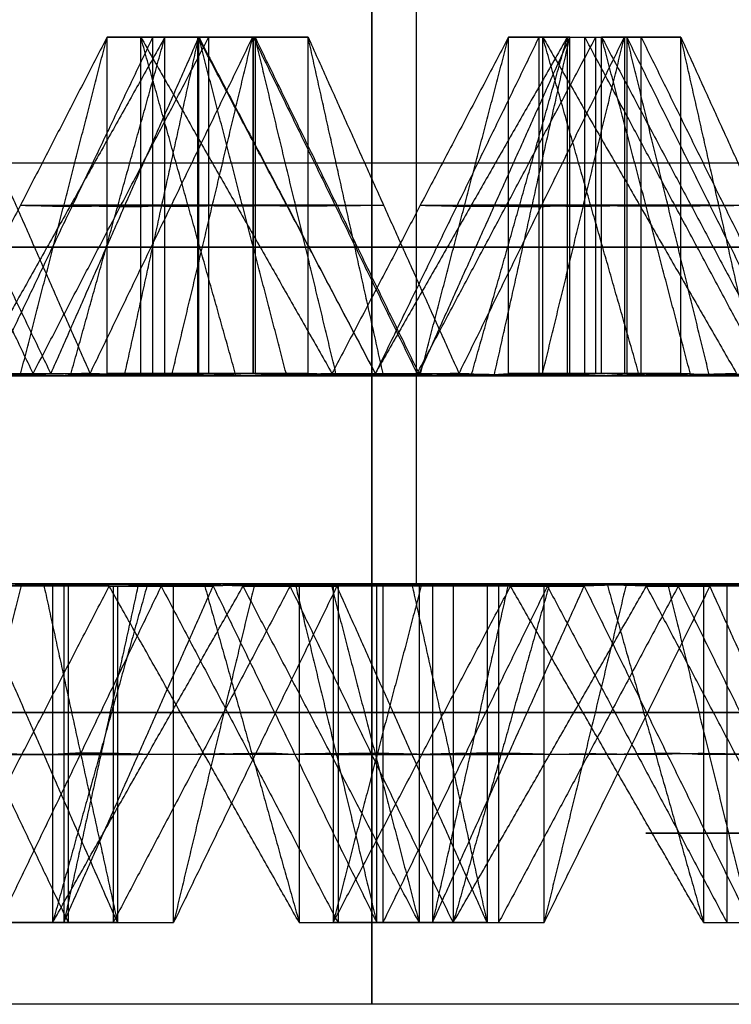
# Model space of a CAD drawing. Units: millimetres. Extents: x 218 to 697, y -1279 to -894.
# Drawn here: x 572 to 574, y -1204 to -1201 of the extents above; entities that cross this region are included whole.
import ezdxf

# ---------------------------------------------------------------- set-up
doc = ezdxf.new("R2010")
doc.units = ezdxf.units.MM
doc.header["$MEASUREMENT"] = 0
doc.layers.add('预设值', color=7, linetype='Continuous', true_color=0x000000)
doc.layers.add('默认值', color=7, linetype='Continuous', true_color=0x000000)

msp = doc.modelspace()

# ---------------------------------------------------------------- linework, layer by layer
at = {"layer": '预设值', "extrusion": (0, -1, 0)}
for centre, radius in [((576.5962, 336.8896, 1201.5095), 16.5), ((576.5962, 336.8896, 1201.5095), 16.5), ((576.5962, 336.8896, 1201.8917), 17), ((576.5962, 336.8896, 1201.8917), 17), ((576.5962, 336.8896, 1201.8917), 16.75), ((576.5962, 336.8896, 1201.8917), 16.75), ((576.5962, 336.8896, 1201.8917), 16.5), ((576.5962, 336.8896, 1201.8917), 16.5), ((576.5962, 336.8896, 1202.5095), 17), ((576.5962, 336.8896, 1202.5095), 17), ((576.5962, 336.8896, 1202.5095), 16.75), ((576.5962, 336.8896, 1202.5095), 16.75), ((576.5962, 336.8896, 1202.5095), 16.5), ((576.5962, 336.8896, 1202.5095), 16.5), ((576.5962, 336.8896, 1202.8917), 16.5), ((576.5962, 336.8896, 1202.8917), 16.5)]:
    msp.add_circle(centre, radius, dxfattribs=at)
at = {"layer": '预设值'}
for points, degree in [([(573.4142, -1193.5095, 333.7076), (573.4142, -1198.0095, 333.7076), (573.4142, -1202.5095, 333.7076)], 2), ([(572.2756, -1201.8845, 321.6172), (572.0366, -1201.3845, 321.6854), (571.7976, -1200.8845, 321.7536)], 2), ([(572.3282, -1201.8845, 351.5302), (572.0893, -1201.3845, 351.4563), (571.8504, -1200.8845, 351.3823)], 2), ([(572.4954, -1200.8845, 352.8719), (572.2378, -1201.3845, 352.7979), (571.9802, -1201.8845, 352.724)], 2), ([(572.0042, -1200.8845, 322.3402), (572.2245, -1201.3845, 322.2778), (572.4449, -1201.8845, 322.2155)], 2), ([(572.6674, -1200.8845, 320.8642), (572.3869, -1201.3845, 320.9416), (572.1064, -1201.8845, 321.019)], 2), ([(572.1542, -1201.8845, 352.1271), (572.3929, -1201.3845, 352.1961), (572.6317, -1200.8845, 352.2651)], 2), ([(572.2374, -1201.8902, 352.8003), (572.3664, -1201.3874, 352.8361), (572.4954, -1200.8845, 352.8719)], 2), ([(572.2756, -1201.8845, 321.6172), (572.5367, -1201.3845, 321.5465), (572.7978, -1200.8845, 321.4757)], 2), ([(572.7679, -1200.8845, 351.6583), (572.548, -1201.3845, 351.5943), (572.3282, -1201.8845, 351.5302)], 2), ([(572.3865, -1201.8912, 320.9387), (572.5269, -1201.3879, 320.9015), (572.6674, -1200.8845, 320.8642)], 2), ([(572.4449, -1201.8845, 322.2155), (572.6866, -1201.3845, 322.1514), (572.9282, -1200.8845, 322.0873)], 2), ([(572.4954, -1201.8845, 352.8719), (572.4954, -1201.3845, 352.8719), (572.4954, -1200.8845, 352.8719)], 2), ([(572.4954, -1200.8845, 352.8719), (572.5863, -1200.8845, 352.4674), (572.6771, -1200.8845, 352.0629), (572.7679, -1200.8845, 351.6583)], 3), ([(572.7679, -1200.8845, 351.6583), (572.6519, -1200.8845, 352.0563), (572.6114, -1200.8845, 352.4739), (572.4954, -1200.8845, 352.8719)], 3), ([(572.5477, -1201.8887, 351.596), (572.6578, -1201.3866, 351.6272), (572.7679, -1200.8845, 351.6583)], 2), ([(572.5953, -1201.8845, 352.8972), (572.5953, -1201.3845, 352.8972), (572.5953, -1200.8845, 352.8972)], 2), ([(572.5953, -1200.8845, 352.8972), (572.8795, -1201.3845, 352.9596), (573.1638, -1201.8845, 353.022)], 2), ([(572.5953, -1200.8845, 352.8972), (572.7086, -1200.8845, 352.496), (572.8219, -1200.8845, 352.0948), (572.9352, -1200.8845, 351.6936)], 3), ([(572.5953, -1200.8845, 352.8972), (572.6816, -1200.8845, 352.4918), (572.8489, -1200.8845, 352.099), (572.9352, -1200.8845, 351.6936)], 3), ([(572.8786, -1201.8912, 352.9623), (572.737, -1201.3879, 352.9297), (572.5953, -1200.8845, 352.8972)], 2), ([(572.6317, -1201.8845, 352.2651), (572.6317, -1201.3845, 352.2651), (572.6317, -1200.8845, 352.2651)], 2), ([(572.6674, -1201.8845, 320.8642), (572.6674, -1201.3845, 320.8642), (572.6674, -1200.8845, 320.8642)], 2), ([(572.6674, -1200.8845, 320.8642), (572.7543, -1200.8845, 321.2719), (572.8413, -1200.8845, 321.6796), (572.9282, -1200.8845, 322.0873)], 3), ([(572.6674, -1200.8845, 320.8642), (572.7802, -1200.8845, 321.263), (572.8154, -1200.8845, 321.6884), (572.9282, -1200.8845, 322.0873)], 3), ([(572.6879, -1201.8887, 322.149), (572.8081, -1201.3866, 322.1181), (572.9282, -1200.8845, 322.0873)], 2), ([(572.7653, -1201.8845, 352.2954), (572.7653, -1201.3845, 352.2954), (572.7653, -1200.8845, 352.2954)], 2), ([(573.2932, -1201.8845, 352.4138), (573.0292, -1201.3845, 352.3546), (572.7653, -1200.8845, 352.2954)], 2), ([(572.7675, -1201.8845, 320.8399), (572.7675, -1201.3845, 320.8399), (572.7675, -1200.8845, 320.8399)], 2), ([(572.7675, -1200.8845, 320.8399), (573.0299, -1201.3845, 320.7852), (573.2923, -1201.8845, 320.7304)], 2), ([(572.7675, -1200.8845, 320.8399), (572.8759, -1200.8845, 321.2401), (572.9843, -1200.8845, 321.6403), (573.0927, -1200.8845, 322.0404)], 3), ([(573.0927, -1200.8845, 322.0404), (573.0096, -1200.8845, 321.6343), (572.8506, -1200.8845, 321.246), (572.7675, -1200.8845, 320.8399)], 3), ([(573.0292, -1201.8902, 320.7829), (572.8984, -1201.3874, 320.8114), (572.7675, -1200.8845, 320.8399)], 2), ([(572.7679, -1201.8845, 351.6583), (572.7679, -1201.3845, 351.6583), (572.7679, -1200.8845, 351.6583)], 2), ([(572.7978, -1201.8845, 321.4757), (572.7978, -1201.3845, 321.4757), (572.7978, -1200.8845, 321.4757)], 2), ([(572.9282, -1200.8845, 322.0873), (572.9282, -1201.3845, 322.0873), (572.9282, -1201.8845, 322.0873)], 2), ([(572.9301, -1201.8845, 321.4402), (572.9301, -1201.3845, 321.4402), (572.9301, -1200.8845, 321.4402)], 2), ([(573.4169, -1201.8845, 321.3395), (573.1735, -1201.3845, 321.3899), (572.9301, -1200.8845, 321.4402)], 2), ([(573.4226, -1201.8845, 351.8057), (573.1789, -1201.3845, 351.7497), (572.9352, -1200.8845, 351.6936)], 2), ([(572.9352, -1200.8845, 351.6936), (572.9352, -1201.3845, 351.6936), (572.9352, -1201.8845, 351.6936)], 2), ([(573.1766, -1201.8887, 351.7512), (573.0559, -1201.3866, 351.7224), (572.9352, -1200.8845, 351.6936)], 2), ([(573.0927, -1201.8845, 322.0404), (573.0927, -1201.3845, 322.0404), (573.0927, -1200.8845, 322.0404)], 2), ([(573.0927, -1200.8845, 322.0404), (573.3171, -1201.3845, 321.9946), (573.5414, -1201.8845, 321.9487)], 2), ([(573.3165, -1201.8887, 321.9929), (573.2046, -1201.3866, 322.0167), (573.0927, -1200.8845, 322.0404)], 2), ([(573.6886, -1200.8845, 353.1314), (573.4262, -1201.3845, 353.0767), (573.1638, -1201.8845, 353.022)], 2), ([(573.8633, -1200.8845, 320.6175), (573.5778, -1201.3845, 320.6739), (573.2923, -1201.8845, 320.7304)], 2), ([(573.2932, -1201.8845, 352.4138), (573.5364, -1201.3845, 352.465), (573.7796, -1200.8845, 352.5162)], 2), ([(573.4169, -1201.8845, 321.3395), (573.6825, -1201.3845, 321.2883), (573.9481, -1200.8845, 321.237)], 2), ([(573.8706, -1200.8845, 351.901), (573.6466, -1201.3845, 351.8534), (573.4226, -1201.8845, 351.8057)], 2), ([(573.426, -1201.8902, 353.0791), (573.5573, -1201.3874, 353.1052), (573.6886, -1200.8845, 353.1314)], 2), ([(573.5414, -1201.8845, 321.9487), (573.7872, -1201.3845, 321.9026), (574.0329, -1200.8845, 321.8566)], 2), ([(573.5776, -1201.8912, 320.6711), (573.7204, -1201.3879, 320.6443), (573.8633, -1200.8845, 320.6175)], 2), ([(573.6464, -1201.8887, 351.8551), (573.7585, -1201.3866, 351.8781), (573.8706, -1200.8845, 351.901)], 2), ([(573.6886, -1201.8845, 353.1314), (573.6886, -1201.3845, 353.1314), (573.6886, -1200.8845, 353.1314)], 2), ([(573.6886, -1200.8845, 353.1314), (573.7492, -1200.8845, 352.7213), (573.8099, -1200.8845, 352.3111), (573.8706, -1200.8845, 351.901)], 3), ([(573.8706, -1200.8845, 351.901), (573.7843, -1200.8845, 352.3064), (573.7748, -1200.8845, 352.726), (573.6886, -1200.8845, 353.1314)], 3), ([(573.7796, -1201.8845, 352.5162), (573.7796, -1201.3845, 352.5162), (573.7796, -1200.8845, 352.5162)], 2), ([(573.7887, -1201.8887, 321.9003), (573.9108, -1201.3866, 321.8784), (574.0329, -1200.8845, 321.8566)], 2), ([(573.7901, -1201.8845, 353.1492), (573.7901, -1201.3845, 353.1492), (573.7901, -1200.8845, 353.1492)], 2), ([(573.7901, -1200.8845, 353.1492), (574.0781, -1201.3845, 353.1904), (574.3662, -1201.8845, 353.2316)], 2), ([(573.7901, -1200.8845, 353.1492), (573.8734, -1200.8845, 352.7408), (573.9567, -1200.8845, 352.3323), (574.04, -1200.8845, 351.9238)], 3), ([(573.7901, -1200.8845, 353.1492), (573.8461, -1200.8845, 352.7385), (573.984, -1200.8845, 352.3345), (574.04, -1200.8845, 351.9238)], 3), ([(574.0774, -1201.8912, 353.1932), (573.9337, -1201.3879, 353.1712), (573.7901, -1200.8845, 353.1492)], 2), ([(573.8633, -1201.8845, 320.6175), (573.8633, -1201.3845, 320.6175), (573.8633, -1200.8845, 320.6175)], 2), ([(573.8633, -1200.8845, 320.6175), (573.9198, -1200.8845, 321.0305), (573.9764, -1200.8845, 321.4435), (574.0329, -1200.8845, 321.8566)], 3), ([(573.8633, -1200.8845, 320.6175), (573.9463, -1200.8845, 321.0236), (573.9499, -1200.8845, 321.4505), (574.0329, -1200.8845, 321.8566)], 3), ([(573.8706, -1201.8845, 351.901), (573.8706, -1201.3845, 351.901), (573.8706, -1200.8845, 351.901)], 2), ([(573.915, -1201.8845, 352.5365), (573.915, -1201.3845, 352.5365), (573.915, -1200.8845, 352.5365)], 2), ([(574.4502, -1201.8845, 352.6156), (574.1826, -1201.3845, 352.5761), (573.915, -1200.8845, 352.5365)], 2), ([(573.9481, -1201.8845, 321.237), (573.9481, -1201.3845, 321.237), (573.9481, -1200.8845, 321.237)], 2), ([(573.9649, -1201.8845, 320.6008), (573.9649, -1201.3845, 320.6008), (573.9649, -1200.8845, 320.6008)], 2), ([(573.9649, -1200.8845, 320.6008), (574.2307, -1201.3845, 320.5655), (574.4964, -1201.8845, 320.5303)], 2), ([(573.9649, -1200.8845, 320.6008), (574.0434, -1200.8845, 321.0078), (574.1219, -1200.8845, 321.4149), (574.2004, -1200.8845, 321.822)], 3), ([(574.2004, -1200.8845, 321.822), (574.1476, -1200.8845, 321.4109), (574.0177, -1200.8845, 321.0119), (573.9649, -1200.8845, 320.6008)], 3), ([(574.2301, -1201.8902, 320.5632), (574.0975, -1201.3874, 320.582), (573.9649, -1200.8845, 320.6008)], 2), ([(574.0329, -1200.8845, 321.8566), (574.0329, -1201.3845, 321.8566), (574.0329, -1201.8845, 321.8566)], 2), ([(574.5343, -1201.8845, 351.9996), (574.2872, -1201.3845, 351.9617), (574.04, -1200.8845, 351.9238)], 2), ([(574.04, -1200.8845, 351.9238), (574.04, -1201.3845, 351.9238), (574.04, -1201.8845, 351.9238)], 2), ([(574.285, -1201.8887, 351.9634), (574.1625, -1201.3866, 351.9436), (574.04, -1200.8845, 351.9238)], 2), ([(574.0827, -1201.8845, 321.2114), (574.0827, -1201.3845, 321.2114), (574.0827, -1200.8845, 321.2114)], 2), ([(574.5755, -1201.8845, 321.147), (574.3291, -1201.3845, 321.1792), (574.0827, -1200.8845, 321.2114)], 2), ([(574.2004, -1201.8845, 321.822), (574.2004, -1201.3845, 321.822), (574.2004, -1200.8845, 321.822)], 2), ([(574.2004, -1200.8845, 321.822), (574.4275, -1201.3845, 321.7928), (574.6547, -1201.8845, 321.7637)], 2), ([(574.4271, -1201.8887, 321.7911), (574.3138, -1201.3866, 321.8066), (574.2004, -1200.8845, 321.822)], 2), ([(572.2378, -1201.3845, 352.7979), (572.3154, -1201.3863, 352.821), (572.4173, -1201.3904, 352.852), (572.4954, -1201.3845, 352.8719)], 3), ([(572.2378, -1201.3845, 352.7979), (572.3538, -1201.3845, 352.4), (572.432, -1201.3845, 351.9922), (572.548, -1201.3845, 351.5943)], 3), ([(572.3869, -1201.3845, 320.9416), (572.4714, -1201.3866, 320.9171), (572.5823, -1201.3914, 320.8848), (572.6674, -1201.3845, 320.8642)], 3), ([(572.6866, -1201.3845, 322.1514), (572.5737, -1201.3845, 321.7525), (572.4997, -1201.3845, 321.3404), (572.3869, -1201.3845, 320.9416)], 3), ([(572.7679, -1201.3845, 351.6583), (572.6771, -1201.3845, 352.0629), (572.5863, -1201.3845, 352.4674), (572.4954, -1201.3845, 352.8719)], 3), ([(572.548, -1201.3845, 351.5943), (572.6144, -1201.3858, 351.6138), (572.7011, -1201.3888, 351.6412), (572.7679, -1201.3845, 351.6583)], 3), ([(572.8795, -1201.3845, 352.9596), (572.7934, -1201.3866, 352.9418), (572.6802, -1201.3914, 352.9186), (572.5953, -1201.3845, 352.8972)], 3), ([(572.9352, -1201.3845, 351.6936), (572.8219, -1201.3845, 352.0948), (572.7086, -1201.3845, 352.496), (572.5953, -1201.3845, 352.8972)], 3), ([(572.9282, -1201.3845, 322.0873), (572.8413, -1201.3845, 321.6796), (572.7543, -1201.3845, 321.2719), (572.6674, -1201.3845, 320.8642)], 3), ([(572.9282, -1201.3845, 322.0873), (572.8555, -1201.3858, 322.1052), (572.761, -1201.3887, 322.1302), (572.6866, -1201.3845, 322.1514)], 3), ([(573.0299, -1201.3845, 320.7852), (572.9505, -1201.3863, 320.801), (572.846, -1201.3904, 320.8211), (572.7675, -1201.3845, 320.8399)], 3), ([(573.0927, -1201.3845, 322.0404), (572.9843, -1201.3845, 321.6403), (572.8759, -1201.3845, 321.2401), (572.7675, -1201.3845, 320.8399)], 3), ([(573.1789, -1201.3845, 351.7497), (573.0926, -1201.3845, 352.1551), (572.9658, -1201.3845, 352.5541), (572.8795, -1201.3845, 352.9596)], 3), ([(572.9352, -1201.3845, 351.6936), (573.0079, -1201.3858, 351.7117), (573.1031, -1201.3887, 351.7337), (573.1789, -1201.3845, 351.7497)], 3), ([(573.0299, -1201.3845, 320.7852), (573.113, -1201.3845, 321.1913), (573.234, -1201.3845, 321.5885), (573.3171, -1201.3845, 321.9946)], 3), ([(573.3171, -1201.3845, 321.9946), (573.2493, -1201.3858, 322.0082), (573.1598, -1201.3888, 322.0245), (573.0927, -1201.3845, 322.0404)], 3), ([(573.4262, -1201.3845, 353.0767), (573.5053, -1201.3863, 353.094), (573.6092, -1201.3904, 353.1173), (573.6886, -1201.3845, 353.1314)], 3), ([(573.4262, -1201.3845, 353.0767), (573.5124, -1201.3845, 352.6712), (573.5603, -1201.3845, 352.2588), (573.6466, -1201.3845, 351.8534)], 3), ([(573.5778, -1201.3845, 320.6739), (573.6639, -1201.3866, 320.6558), (573.7769, -1201.3914, 320.6318), (573.8633, -1201.3845, 320.6175)], 3), ([(573.7872, -1201.3845, 321.9026), (573.7041, -1201.3845, 321.4965), (573.6608, -1201.3845, 321.08), (573.5778, -1201.3845, 320.6739)], 3), ([(573.6466, -1201.3845, 351.8534), (573.7141, -1201.3858, 351.8679), (573.8027, -1201.3888, 351.8888), (573.8706, -1201.3845, 351.901)], 3), ([(573.8706, -1201.3845, 351.901), (573.8099, -1201.3845, 352.3111), (573.7492, -1201.3845, 352.7213), (573.6886, -1201.3845, 353.1314)], 3), ([(574.0329, -1201.3845, 321.8566), (573.9591, -1201.3858, 321.8691), (573.863, -1201.3887, 321.887), (573.7872, -1201.3845, 321.9026)], 3), ([(574.0781, -1201.3845, 353.1904), (573.9909, -1201.3866, 353.179), (573.8763, -1201.3914, 353.1643), (573.7901, -1201.3845, 353.1492)], 3), ([(574.04, -1201.3845, 351.9238), (573.9567, -1201.3845, 352.3323), (573.8734, -1201.3845, 352.7408), (573.7901, -1201.3845, 353.1492)], 3), ([(574.0329, -1201.3845, 321.8566), (573.9764, -1201.3845, 321.4435), (573.9198, -1201.3845, 321.0305), (573.8633, -1201.3845, 320.6175)], 3), ([(574.2307, -1201.3845, 320.5655), (574.1503, -1201.3863, 320.5754), (574.0445, -1201.3904, 320.5877), (573.9649, -1201.3845, 320.6008)], 3), ([(574.2004, -1201.3845, 321.822), (574.1219, -1201.3845, 321.4149), (574.0434, -1201.3845, 321.0078), (573.9649, -1201.3845, 320.6008)], 3), ([(574.04, -1201.3845, 351.9238), (574.1138, -1201.3858, 351.9365), (574.2104, -1201.3887, 351.9513), (574.2872, -1201.3845, 351.9617)], 3), ([(574.2872, -1201.3845, 351.9617), (574.2311, -1201.3845, 352.3724), (574.1342, -1201.3845, 352.7797), (574.0781, -1201.3845, 353.1904)], 3), ([(574.4275, -1201.3845, 321.7928), (574.3589, -1201.3858, 321.8015), (574.2685, -1201.3888, 321.8111), (574.2004, -1201.3845, 321.822)], 3), ([(574.2307, -1201.3845, 320.5655), (574.2834, -1201.3845, 320.9767), (574.3748, -1201.3845, 321.3817), (574.4275, -1201.3845, 321.7928)], 3), ([(571.8504, -1201.8845, 351.3823), (571.9928, -1201.8871, 351.4291), (572.1794, -1201.893, 351.487), (572.3282, -1201.8845, 351.5302)], 3), ([(571.9802, -1201.8845, 352.724), (572.1354, -1201.8881, 352.7701), (572.3391, -1201.8963, 352.8321), (572.4954, -1201.8845, 352.8719)], 3), ([(571.9802, -1201.8845, 352.724), (572.0962, -1201.8845, 352.326), (572.2122, -1201.8845, 351.9281), (572.3282, -1201.8845, 351.5302)], 3), ([(572.4449, -1201.8845, 322.2155), (572.3117, -1201.8871, 322.2528), (572.1356, -1201.8931, 322.2985), (572.0042, -1201.8845, 322.3402)], 3), ([(572.1064, -1201.8845, 321.019), (572.2754, -1201.8887, 320.9701), (572.4972, -1201.8983, 320.9055), (572.6674, -1201.8845, 320.8642)], 3), ([(572.1064, -1201.8845, 321.019), (572.2192, -1201.8845, 321.4178), (572.3321, -1201.8845, 321.8167), (572.4449, -1201.8845, 322.2155)], 3), ([(572.3282, -1201.8845, 351.5302), (572.4608, -1201.8871, 351.5692), (572.6344, -1201.8931, 351.624), (572.7679, -1201.8845, 351.6583)], 3), ([(572.9282, -1201.8845, 322.0873), (572.7828, -1201.8871, 322.1231), (572.5938, -1201.893, 322.1731), (572.4449, -1201.8845, 322.2155)], 3), ([(572.7679, -1201.8845, 351.6583), (572.6771, -1201.8845, 352.0629), (572.5863, -1201.8845, 352.4674), (572.4954, -1201.8845, 352.8719)], 3), ([(573.1638, -1201.8845, 353.022), (572.9915, -1201.8887, 352.9863), (572.7651, -1201.8983, 352.94), (572.5953, -1201.8845, 352.8972)], 3), ([(572.9352, -1201.8845, 351.6936), (572.8219, -1201.8845, 352.0948), (572.7086, -1201.8845, 352.496), (572.5953, -1201.8845, 352.8972)], 3), ([(572.9282, -1201.8845, 322.0873), (572.8413, -1201.8845, 321.6796), (572.7543, -1201.8845, 321.2719), (572.6674, -1201.8845, 320.8642)], 3), ([(573.2923, -1201.8845, 320.7304), (573.1335, -1201.8881, 320.762), (572.9244, -1201.8963, 320.8022), (572.7675, -1201.8845, 320.8399)], 3), ([(573.0927, -1201.8845, 322.0404), (572.9843, -1201.8845, 321.6403), (572.8759, -1201.8845, 321.2401), (572.7675, -1201.8845, 320.8399)], 3), ([(572.9352, -1201.8845, 351.6936), (573.0806, -1201.8871, 351.7298), (573.271, -1201.893, 351.7737), (573.4226, -1201.8845, 351.8057)], 3), ([(573.5414, -1201.8845, 321.9487), (573.4059, -1201.8871, 321.9761), (573.2268, -1201.8931, 322.0086), (573.0927, -1201.8845, 322.0404)], 3), ([(573.1638, -1201.8845, 353.022), (573.322, -1201.8881, 353.0565), (573.5297, -1201.8963, 353.1032), (573.6886, -1201.8845, 353.1314)], 3), ([(573.1638, -1201.8845, 353.022), (573.25, -1201.8845, 352.6165), (573.3363, -1201.8845, 352.2111), (573.4226, -1201.8845, 351.8057)], 3), ([(573.2923, -1201.8845, 320.7304), (573.4645, -1201.8887, 320.6942), (573.6905, -1201.8983, 320.6462), (573.8633, -1201.8845, 320.6175)], 3), ([(573.2923, -1201.8845, 320.7304), (573.3754, -1201.8845, 321.1365), (573.4584, -1201.8845, 321.5426), (573.5414, -1201.8845, 321.9487)], 3), ([(573.4226, -1201.8845, 351.8057), (573.5577, -1201.8871, 351.8348), (573.7348, -1201.8931, 351.8766), (573.8706, -1201.8845, 351.901)], 3), ([(574.0329, -1201.8845, 321.8566), (573.8852, -1201.8871, 321.8816), (573.6931, -1201.893, 321.9174), (573.5414, -1201.8845, 321.9487)], 3), ([(573.8706, -1201.8845, 351.901), (573.8099, -1201.8845, 352.3111), (573.7492, -1201.8845, 352.7213), (573.6886, -1201.8845, 353.1314)], 3), ([(574.3662, -1201.8845, 353.2316), (574.1917, -1201.8887, 353.2088), (573.9626, -1201.8983, 353.1793), (573.7901, -1201.8845, 353.1492)], 3), ([(574.04, -1201.8845, 351.9238), (573.9567, -1201.8845, 352.3323), (573.8734, -1201.8845, 352.7408), (573.7901, -1201.8845, 353.1492)], 3), ([(574.0329, -1201.8845, 321.8566), (573.9764, -1201.8845, 321.4435), (573.9198, -1201.8845, 321.0305), (573.8633, -1201.8845, 320.6175)], 3), ([(574.4964, -1201.8845, 320.5303), (574.3356, -1201.8881, 320.5501), (574.1241, -1201.8963, 320.5747), (573.9649, -1201.8845, 320.6008)], 3), ([(574.2004, -1201.8845, 321.822), (574.1219, -1201.8845, 321.4149), (574.0434, -1201.8845, 321.0078), (573.9649, -1201.8845, 320.6008)], 3), ([(574.04, -1201.8845, 351.9238), (574.1877, -1201.8871, 351.9491), (574.3808, -1201.893, 351.9788), (574.5343, -1201.8845, 351.9996)], 3), ([(574.6547, -1201.8845, 321.7637), (574.5175, -1201.8871, 321.781), (574.3365, -1201.8931, 321.8001), (574.2004, -1201.8845, 321.822)], 3), ([(571.9049, -1202.5167, 352.0522), (572.1425, -1203.0167, 352.1251), (572.3801, -1203.5167, 352.198)], 2), ([(572.5018, -1202.5167, 320.9124), (572.3447, -1202.5131, 320.9518), (572.1378, -1202.5049, 321.0022), (571.983, -1202.5167, 321.0476)], 3), ([(572.2415, -1202.5109, 320.9777), (572.1123, -1203.0138, 321.0127), (571.983, -1203.5167, 321.0476)], 2), ([(571.983, -1203.5167, 321.0476), (572.2424, -1203.0167, 320.98), (572.5018, -1202.5167, 320.9124)], 2), ([(572.3668, -1202.5167, 322.2307), (572.2389, -1202.5167, 321.8363), (572.1109, -1202.5167, 321.442), (571.983, -1202.5167, 321.0476)], 3), ([(572.0887, -1202.5167, 351.4582), (572.2207, -1202.514, 351.4994), (572.3933, -1202.508, 351.557), (572.5263, -1202.5167, 351.5936)], 3), ([(572.5263, -1203.5167, 351.5936), (572.3075, -1203.0167, 351.5259), (572.0887, -1202.5167, 351.4582)], 2), ([(572.6561, -1202.5167, 321.5147), (572.4155, -1203.0167, 321.5769), (572.1749, -1203.5167, 321.6391)], 2), ([(572.5263, -1202.5167, 351.5936), (572.4288, -1202.5167, 351.9966), (572.3314, -1202.5167, 352.3995), (572.234, -1202.5167, 352.8025)], 3), ([(572.3071, -1202.5124, 351.5276), (572.4167, -1203.0146, 351.5606), (572.5263, -1203.5167, 351.5936)], 2), ([(572.8997, -1202.5167, 352.9635), (572.728, -1202.5125, 352.9251), (572.5025, -1202.5028, 352.875), (572.3334, -1202.5167, 352.8294)], 3), ([(572.6156, -1202.5099, 352.8991), (572.4745, -1203.0133, 352.8643), (572.3334, -1203.5167, 352.8294)], 2), ([(572.3334, -1202.5167, 352.8294), (572.3334, -1203.0167, 352.8294), (572.3334, -1203.5167, 352.8294)], 2), ([(572.3334, -1203.5167, 352.8294), (572.6166, -1203.0167, 352.8965), (572.8997, -1202.5167, 352.9635)], 2), ([(572.693, -1202.5167, 351.6316), (572.5731, -1202.5167, 352.0309), (572.4533, -1202.5167, 352.4302), (572.3334, -1202.5167, 352.8294)], 3), ([(572.8105, -1202.5167, 322.117), (572.6765, -1202.514, 322.151), (572.4992, -1202.508, 322.1922), (572.3668, -1202.5167, 322.2307)], 3), ([(572.588, -1202.5124, 322.1722), (572.4774, -1203.0146, 322.2014), (572.3668, -1203.5167, 322.2307)], 2), ([(572.3668, -1202.5167, 322.2307), (572.3668, -1203.0167, 322.2307), (572.3668, -1203.5167, 322.2307)], 2), ([(572.3668, -1203.5167, 322.2307), (572.5886, -1203.0167, 322.1738), (572.8105, -1202.5167, 322.117)], 2), ([(572.3801, -1202.5167, 352.198), (572.3801, -1203.0167, 352.198), (572.3801, -1203.5167, 352.198)], 2), ([(572.5018, -1202.5167, 320.9124), (572.672, -1202.5125, 320.8677), (572.8953, -1202.5028, 320.8087), (573.0665, -1202.5167, 320.7716)], 3), ([(573.0665, -1203.5167, 320.7716), (572.7841, -1203.0167, 320.842), (572.5018, -1202.5167, 320.9124)], 2), ([(572.5018, -1202.5167, 320.9124), (572.6047, -1202.5167, 321.3139), (572.7076, -1202.5167, 321.7154), (572.8105, -1202.5167, 322.117)], 3), ([(572.5132, -1202.5167, 352.2305), (572.5132, -1203.0167, 352.2305), (572.5132, -1203.5167, 352.2305)], 2), ([(573.0391, -1202.5167, 352.3576), (572.7761, -1203.0167, 352.2941), (572.5132, -1203.5167, 352.2305)], 2), ([(572.5263, -1202.5167, 351.5936), (572.5263, -1203.0167, 351.5936), (572.5263, -1203.5167, 351.5936)], 2), ([(572.6561, -1202.5167, 321.5147), (572.9189, -1203.0167, 321.4504), (573.1817, -1203.5167, 321.3862)], 2), ([(572.693, -1202.5167, 351.6316), (572.8377, -1202.514, 351.6701), (573.0275, -1202.5082, 351.7172), (573.1784, -1202.5167, 351.7517)], 3), ([(572.9334, -1202.5125, 351.6931), (572.8132, -1203.0146, 351.6624), (572.693, -1203.5167, 351.6316)], 2), ([(573.1784, -1202.5167, 351.7517), (572.9357, -1203.0167, 351.6916), (572.693, -1203.5167, 351.6316)], 2), ([(572.693, -1203.5167, 351.6316), (572.693, -1203.0167, 351.6316), (572.693, -1202.5167, 351.6316)], 2), ([(572.7838, -1202.5099, 320.8391), (572.9251, -1203.0133, 320.8054), (573.0665, -1203.5167, 320.7716)], 2), ([(573.2969, -1202.5167, 322.0008), (573.1506, -1202.514, 322.033), (572.9604, -1202.5082, 322.0783), (572.8105, -1202.5167, 322.117)], 3), ([(572.8105, -1202.5167, 322.117), (573.0537, -1203.0167, 322.0589), (573.2969, -1203.5167, 322.0008)], 2), ([(572.8997, -1202.5167, 352.9635), (573.0574, -1202.5131, 353.0007), (573.2643, -1202.5049, 353.0508), (573.4227, -1202.5167, 353.0815)], 3), ([(573.4227, -1203.5167, 353.0815), (573.1612, -1203.0167, 353.0225), (572.8997, -1202.5167, 352.9635)], 2), ([(572.8997, -1202.5167, 352.9635), (572.9926, -1202.5167, 352.5596), (573.0855, -1202.5167, 352.1556), (573.1784, -1202.5167, 351.7517)], 3), ([(573.0391, -1202.5167, 352.3576), (573.2814, -1203.0167, 352.4128), (573.5237, -1203.5167, 352.4679)], 2), ([(573.0551, -1202.5125, 322.0565), (573.176, -1203.0146, 322.0286), (573.2969, -1203.5167, 322.0008)], 2), ([(573.0665, -1202.5167, 320.7716), (573.0665, -1203.0167, 320.7716), (573.0665, -1203.5167, 320.7716)], 2), ([(573.2969, -1202.5167, 322.0008), (573.2201, -1202.5167, 321.591), (573.1433, -1202.5167, 321.1813), (573.0665, -1202.5167, 320.7716)], 3), ([(573.1609, -1202.5109, 353.0249), (573.2918, -1203.0138, 353.0532), (573.4227, -1203.5167, 353.0815)], 2), ([(573.6945, -1202.5167, 320.6533), (573.5349, -1202.5131, 320.681), (573.3249, -1202.5049, 320.716), (573.1672, -1202.5167, 320.7498)], 3), ([(573.4302, -1202.5109, 320.6993), (573.2987, -1203.0138, 320.7246), (573.1672, -1203.5167, 320.7498)], 2), ([(573.1672, -1202.5167, 320.7498), (573.1672, -1203.0167, 320.7498), (573.1672, -1203.5167, 320.7498)], 2), ([(573.1672, -1203.5167, 320.7498), (573.4309, -1203.0167, 320.7016), (573.6945, -1202.5167, 320.6533)], 2), ([(573.4624, -1202.5167, 321.958), (573.364, -1202.5167, 321.5553), (573.2656, -1202.5167, 321.1526), (573.1672, -1202.5167, 320.7498)], 3), ([(573.1784, -1202.5167, 351.7517), (573.3131, -1202.514, 351.783), (573.4895, -1202.508, 351.8277), (573.6248, -1202.5167, 351.8543)], 3), ([(573.6248, -1203.5167, 351.8543), (573.4016, -1203.0167, 351.803), (573.1784, -1202.5167, 351.7517)], 2), ([(573.1817, -1202.5167, 321.3862), (573.1817, -1203.0167, 321.3862), (573.1817, -1203.5167, 321.3862)], 2), ([(573.2969, -1203.5167, 322.0008), (573.2969, -1203.0167, 322.0008), (573.2969, -1202.5167, 322.0008)], 2), ([(573.3148, -1202.5167, 321.3539), (573.3148, -1203.0167, 321.3539), (573.3148, -1203.5167, 321.3539)], 2), ([(573.8039, -1202.5167, 321.2654), (573.5594, -1203.0167, 321.3097), (573.3148, -1203.5167, 321.3539)], 2), ([(573.4014, -1202.5124, 351.8047), (573.5131, -1203.0146, 351.8295), (573.6248, -1203.5167, 351.8543)], 2), ([(573.4227, -1202.5167, 353.0815), (573.4227, -1203.0167, 353.0815), (573.4227, -1203.5167, 353.0815)], 2), ([(573.6248, -1202.5167, 351.8543), (573.5574, -1202.5167, 352.2634), (573.4901, -1202.5167, 352.6725), (573.4227, -1202.5167, 353.0815)], 3), ([(573.9133, -1202.5167, 321.8774), (573.7771, -1202.514, 321.9015), (573.5973, -1202.508, 321.9295), (573.4624, -1202.5167, 321.958)], 3), ([(573.6874, -1202.5124, 321.916), (573.5749, -1203.0146, 321.937), (573.4624, -1203.5167, 321.958)], 2), ([(573.4624, -1202.5167, 321.958), (573.4624, -1203.0167, 321.958), (573.4624, -1203.5167, 321.958)], 2), ([(573.4624, -1203.5167, 321.958), (573.6879, -1203.0167, 321.9177), (573.9133, -1202.5167, 321.8774)], 2), ([(573.5237, -1202.5167, 352.4679), (573.5237, -1203.0167, 352.4679), (573.5237, -1203.5167, 352.4679)], 2), ([(574.0985, -1202.5167, 353.1929), (573.9245, -1202.5125, 353.1672), (573.6958, -1202.5028, 353.134), (573.5239, -1202.5167, 353.101)], 3), ([(573.8104, -1202.5099, 353.1497), (573.6671, -1203.0133, 353.1254), (573.5239, -1203.5167, 353.101)], 2), ([(573.5239, -1202.5167, 353.101), (573.5239, -1203.0167, 353.101), (573.5239, -1203.5167, 353.101)], 2), ([(573.5239, -1203.5167, 353.101), (573.8112, -1203.0167, 353.1469), (574.0985, -1202.5167, 353.1929)], 2), ([(573.7939, -1202.5167, 351.8799), (573.7039, -1202.5167, 352.2869), (573.6139, -1202.5167, 352.694), (573.5239, -1202.5167, 353.101)], 3), ([(573.6248, -1202.5167, 351.8543), (573.6248, -1203.0167, 351.8543), (573.6248, -1203.5167, 351.8543)], 2), ([(573.6589, -1202.5167, 352.4905), (573.6589, -1203.0167, 352.4905), (573.6589, -1203.5167, 352.4905)], 2), ([(574.1927, -1202.5167, 352.5783), (573.9258, -1203.0167, 352.5344), (573.6589, -1203.5167, 352.4905)], 2), ([(573.6945, -1202.5167, 320.6533), (573.8676, -1202.5125, 320.6214), (574.0947, -1202.5028, 320.579), (574.2681, -1202.5167, 320.5547)], 3), ([(574.2681, -1203.5167, 320.5547), (573.9813, -1203.0167, 320.604), (573.6945, -1202.5167, 320.6533)], 2), ([(573.6945, -1202.5167, 320.6533), (573.7675, -1202.5167, 321.0614), (573.8404, -1202.5167, 321.4694), (573.9133, -1202.5167, 321.8774)], 3), ([(573.7939, -1202.5167, 351.8799), (573.9411, -1202.514, 351.9076), (574.1337, -1202.5082, 351.9405), (574.2868, -1202.5167, 351.9637)], 3), ([(574.0381, -1202.5125, 351.9235), (573.916, -1203.0146, 351.9017), (573.7939, -1203.5167, 351.8799)], 2), ([(574.2868, -1202.5167, 351.9637), (574.0404, -1203.0167, 351.9218), (573.7939, -1203.5167, 351.8799)], 2), ([(573.7939, -1203.5167, 351.8799), (573.7939, -1203.0167, 351.8799), (573.7939, -1202.5167, 351.8799)], 2), ([(573.8039, -1202.5167, 321.2654), (574.0707, -1203.0167, 321.2208), (574.3375, -1203.5167, 321.1761)], 2), ([(574.407, -1202.5167, 321.7976), (574.2587, -1202.514, 321.8189), (574.0657, -1202.5082, 321.85), (573.9133, -1202.5167, 321.8774)], 3), ([(573.9133, -1202.5167, 321.8774), (574.1601, -1203.0167, 321.8375), (574.407, -1203.5167, 321.7976)], 2), ([(573.9812, -1202.5099, 320.6012), (574.1246, -1203.0133, 320.5779), (574.2681, -1203.5167, 320.5547)], 2), ([(574.0985, -1202.5167, 353.1929), (574.2585, -1202.5131, 353.2183), (574.4686, -1202.5049, 353.2529), (574.6288, -1202.5167, 353.2719)], 3), ([(574.6288, -1203.5167, 353.2719), (574.3637, -1203.0167, 353.2324), (574.0985, -1202.5167, 353.1929)], 2), ([(574.0985, -1202.5167, 353.1929), (574.1613, -1202.5167, 352.7832), (574.2241, -1202.5167, 352.3734), (574.2868, -1202.5167, 351.9637)], 3), ([(574.1617, -1202.5125, 321.8352), (574.2843, -1203.0146, 321.8164), (574.407, -1203.5167, 321.7976)], 2), ([(574.1927, -1202.5167, 352.5783), (574.4384, -1203.0167, 352.6154), (574.6842, -1203.5167, 352.6525)], 2), ([(574.2681, -1202.5167, 320.5547), (574.2681, -1203.0167, 320.5547), (574.2681, -1203.5167, 320.5547)], 2), ([(574.407, -1202.5167, 321.7976), (574.3607, -1202.5167, 321.3833), (574.3144, -1202.5167, 320.969), (574.2681, -1202.5167, 320.5547)], 3), ([(574.2868, -1202.5167, 351.9637), (574.4235, -1202.514, 351.985), (574.6027, -1202.508, 352.0165), (574.7396, -1202.5167, 352.0331)], 3), ([(574.7396, -1203.5167, 352.0331), (574.5132, -1203.0167, 351.9984), (574.2868, -1202.5167, 351.9637)], 2), ([(574.3375, -1202.5167, 321.1761), (574.3375, -1203.0167, 321.1761), (574.3375, -1203.5167, 321.1761)], 2), ([(571.9776, -1203.0167, 352.7243), (572.1001, -1203.0167, 352.3283), (572.185, -1203.0167, 351.9219), (572.3075, -1203.0167, 351.5259)], 3), ([(572.2424, -1203.0167, 320.98), (572.1639, -1203.0149, 320.9997), (572.0604, -1203.0108, 321.0249), (571.983, -1203.0167, 321.0476)], 3), ([(572.3668, -1203.0167, 322.2307), (572.2389, -1203.0167, 321.8363), (572.1109, -1203.0167, 321.442), (571.983, -1203.0167, 321.0476)], 3), ([(572.5263, -1203.0167, 351.5936), (572.4288, -1203.0167, 351.9966), (572.3314, -1203.0167, 352.3995), (572.234, -1203.0167, 352.8025)], 3), ([(572.2424, -1203.0167, 320.98), (572.3453, -1203.0167, 321.3815), (572.4857, -1203.0167, 321.7723), (572.5886, -1203.0167, 322.1738)], 3), ([(572.3075, -1203.0167, 351.5259), (572.3735, -1203.0153, 351.5465), (572.4598, -1203.0124, 351.5753), (572.5263, -1203.0167, 351.5936)], 3), ([(572.6166, -1203.0167, 352.8965), (572.5307, -1203.0146, 352.8772), (572.4179, -1203.0098, 352.8522), (572.3334, -1203.0167, 352.8294)], 3), ([(572.693, -1203.0167, 351.6316), (572.5731, -1203.0167, 352.0309), (572.4533, -1203.0167, 352.4302), (572.3334, -1203.0167, 352.8294)], 3), ([(572.5886, -1203.0167, 322.1738), (572.5216, -1203.0153, 322.1908), (572.433, -1203.0124, 322.2114), (572.3668, -1203.0167, 322.2307)], 3), ([(572.9357, -1203.0167, 351.6916), (572.8428, -1203.0167, 352.0956), (572.7095, -1203.0167, 352.4925), (572.6166, -1203.0167, 352.8965)], 3), ([(572.693, -1203.0167, 351.6316), (572.7654, -1203.0154, 351.6509), (572.8602, -1203.0124, 351.6744), (572.9357, -1203.0167, 351.6916)], 3), ([(572.7841, -1203.0167, 320.842), (572.8692, -1203.0146, 320.8196), (572.9809, -1203.0098, 320.7901), (573.0665, -1203.0167, 320.7716)], 3), ([(573.0537, -1203.0167, 322.0589), (572.9508, -1203.0167, 321.6573), (572.887, -1203.0167, 321.2435), (572.7841, -1203.0167, 320.842)], 3), ([(573.2969, -1203.0167, 322.0008), (573.2237, -1203.0154, 322.0169), (573.1287, -1203.0124, 322.0395), (573.0537, -1203.0167, 322.0589)], 3), ([(573.2969, -1203.0167, 322.0008), (573.2201, -1203.0167, 321.591), (573.1433, -1203.0167, 321.1813), (573.0665, -1203.0167, 320.7716)], 3), ([(573.1612, -1203.0167, 353.0225), (573.24, -1203.0149, 353.0411), (573.3435, -1203.0108, 353.0662), (573.4227, -1203.0167, 353.0815)], 3), ([(573.1612, -1203.0167, 353.0225), (573.2541, -1203.0167, 352.6186), (573.3087, -1203.0167, 352.2069), (573.4016, -1203.0167, 351.803)], 3), ([(573.4309, -1203.0167, 320.7016), (573.3511, -1203.0149, 320.7154), (573.2461, -1203.0108, 320.7329), (573.1672, -1203.0167, 320.7498)], 3), ([(573.4624, -1203.0167, 321.958), (573.364, -1203.0167, 321.5553), (573.2656, -1203.0167, 321.1526), (573.1672, -1203.0167, 320.7498)], 3), ([(573.4016, -1203.0167, 351.803), (573.469, -1203.0153, 351.8186), (573.5572, -1203.0124, 351.841), (573.6248, -1203.0167, 351.8543)], 3), ([(573.6248, -1203.0167, 351.8543), (573.5574, -1203.0167, 352.2634), (573.4901, -1203.0167, 352.6725), (573.4227, -1203.0167, 353.0815)], 3), ([(573.4309, -1203.0167, 320.7016), (573.5038, -1203.0167, 321.1096), (573.6149, -1203.0167, 321.5097), (573.6879, -1203.0167, 321.9177)], 3), ([(573.6879, -1203.0167, 321.9177), (573.6198, -1203.0153, 321.9297), (573.5299, -1203.0124, 321.9438), (573.4624, -1203.0167, 321.958)], 3), ([(573.8112, -1203.0167, 353.1469), (573.7242, -1203.0146, 353.1341), (573.6098, -1203.0098, 353.1175), (573.5239, -1203.0167, 353.101)], 3), ([(573.7939, -1203.0167, 351.8799), (573.7039, -1203.0167, 352.2869), (573.6139, -1203.0167, 352.694), (573.5239, -1203.0167, 353.101)], 3), ([(573.7939, -1203.0167, 351.8799), (573.8675, -1203.0154, 351.8937), (573.9638, -1203.0124, 351.9102), (574.0404, -1203.0167, 351.9218)], 3), ([(574.0404, -1203.0167, 351.9218), (573.9776, -1203.0167, 352.3315), (573.874, -1203.0167, 352.7372), (573.8112, -1203.0167, 353.1469)], 3), ([(573.9813, -1203.0167, 320.604), (574.0678, -1203.0146, 320.588), (574.1814, -1203.0098, 320.5668), (574.2681, -1203.0167, 320.5547)], 3), ([(574.1601, -1203.0167, 321.8375), (574.0872, -1203.0167, 321.4295), (574.0542, -1203.0167, 321.012), (573.9813, -1203.0167, 320.604)], 3), ([(574.407, -1203.0167, 321.7976), (574.3328, -1203.0154, 321.8082), (574.2363, -1203.0124, 321.8238), (574.1601, -1203.0167, 321.8375)], 3), ([(574.407, -1203.0167, 321.7976), (574.3607, -1203.0167, 321.3833), (574.3144, -1203.0167, 320.969), (574.2681, -1203.0167, 320.5547)], 3), ([(571.983, -1203.5167, 321.0476), (572.1109, -1203.5167, 321.442), (572.2389, -1203.5167, 321.8363), (572.3668, -1203.5167, 322.2307)], 3), ([(572.3668, -1203.5167, 322.2307), (572.2639, -1203.5167, 321.8291), (572.0859, -1203.5167, 321.4491), (571.983, -1203.5167, 321.0476)], 3), ([(572.234, -1203.5167, 352.8025), (572.3314, -1203.5167, 352.3995), (572.4288, -1203.5167, 351.9966), (572.5263, -1203.5167, 351.5936)], 3), ([(572.5263, -1203.5167, 351.5936), (572.4038, -1203.5167, 351.9896), (572.3565, -1203.5167, 352.4065), (572.234, -1203.5167, 352.8025)], 3), ([(572.3334, -1203.5167, 352.8294), (572.4533, -1203.5167, 352.4302), (572.5731, -1203.5167, 352.0309), (572.693, -1203.5167, 351.6316)], 3), ([(572.3334, -1203.5167, 352.8294), (572.4263, -1203.5167, 352.4255), (572.6001, -1203.5167, 352.0356), (572.693, -1203.5167, 351.6316)], 3), ([(573.0665, -1203.5167, 320.7716), (573.1433, -1203.5167, 321.1813), (573.2201, -1203.5167, 321.591), (573.2969, -1203.5167, 322.0008)], 3), ([(573.0665, -1203.5167, 320.7716), (573.1694, -1203.5167, 321.1731), (573.194, -1203.5167, 321.5993), (573.2969, -1203.5167, 322.0008)], 3), ([(573.1672, -1203.5167, 320.7498), (573.2656, -1203.5167, 321.1526), (573.364, -1203.5167, 321.5553), (573.4624, -1203.5167, 321.958)], 3), ([(573.4624, -1203.5167, 321.958), (573.3895, -1203.5167, 321.55), (573.2401, -1203.5167, 321.1579), (573.1672, -1203.5167, 320.7498)], 3), ([(573.4227, -1203.5167, 353.0815), (573.4901, -1203.5167, 352.6725), (573.5574, -1203.5167, 352.2634), (573.6248, -1203.5167, 351.8543)], 3), ([(573.6248, -1203.5167, 351.8543), (573.5319, -1203.5167, 352.2583), (573.5156, -1203.5167, 352.6776), (573.4227, -1203.5167, 353.0815)], 3), ([(573.5239, -1203.5167, 353.101), (573.6139, -1203.5167, 352.694), (573.7039, -1203.5167, 352.2869), (573.7939, -1203.5167, 351.8799)], 3), ([(573.5239, -1203.5167, 353.101), (573.5866, -1203.5167, 352.6913), (573.7311, -1203.5167, 352.2896), (573.7939, -1203.5167, 351.8799)], 3), ([(574.2681, -1203.5167, 320.5547), (574.3144, -1203.5167, 320.969), (574.3607, -1203.5167, 321.3833), (574.407, -1203.5167, 321.7976)], 3), ([(574.2681, -1203.5167, 320.5547), (574.341, -1203.5167, 320.9627), (574.334, -1203.5167, 321.3895), (574.407, -1203.5167, 321.7976)], 3)]:
    msp.add_open_spline(points, degree=degree, dxfattribs=at)
for points, knots in [([(573.4142, -1202.5095, 333.7076), (576.5962, -1202.5095, 330.5256), (579.7782, -1202.5095, 333.7076), (582.9602, -1202.5095, 336.8896), (579.7782, -1202.5095, 340.0716), (576.5962, -1202.5095, 343.2536), (573.4142, -1202.5095, 340.0716), (570.2323, -1202.5095, 336.8896), (573.4142, -1202.5095, 333.7076)], [0, 0, 0, 7.068583, 7.068583, 14.137167, 14.137167, 21.20575, 21.20575, 28.274334, 28.274334, 28.274334]), ([(574.8285, -1202.5095, 335.1218), (573.0607, -1202.5095, 336.8896), (574.8285, -1202.5095, 338.6574), (576.5962, -1202.5095, 340.4251), (578.364, -1202.5095, 338.6574), (580.1318, -1202.5095, 336.8896), (578.364, -1202.5095, 335.1218), (576.5962, -1202.5095, 333.3541), (574.8285, -1202.5095, 335.1218)], [28.274334, 28.274334, 28.274334, 32.201325, 32.201325, 36.128316, 36.128316, 40.055306, 40.055306, 43.982297, 43.982297, 43.982297]), ([(574.8285, -1203.2512, 335.1218), (576.5962, -1203.2512, 333.3541), (578.364, -1203.2512, 335.1218), (580.1318, -1203.2512, 336.8896), (578.364, -1203.2512, 338.6574), (576.5962, -1203.2512, 340.4251), (574.8285, -1203.2512, 338.6574), (573.0607, -1203.2512, 336.8896), (574.8285, -1203.2512, 335.1218)], [0, 0, 0, 3.926991, 3.926991, 7.853982, 7.853982, 11.780972, 11.780972, 15.707963, 15.707963, 15.707963])]:
    msp.add_rational_spline(points, [1, 0.707106781187, 1, 0.707106781187, 1, 0.707106781187, 1, 0.707106781187, 1], degree=2, knots=knots, dxfattribs=at)
at = {"layer": '默认值'}
msp.add_rational_spline([(573.282, -1203.7595, 65.0271), (573.282, -1203.7595, 62.5271), (573.282, -1201.2595, 62.5271), (573.282, -1198.7595, 62.5271), (573.282, -1198.7595, 65.0271), (573.282, -1198.7595, 67.5271), (573.282, -1201.2595, 67.5271), (573.282, -1203.7595, 67.5271), (573.282, -1203.7595, 65.0271)], [1, 0.707106781187, 1, 0.707106781187, 1, 0.707106781187, 1, 0.707106781187, 1], degree=2, knots=[0, 0, 0, 3.926991, 3.926991, 7.853982, 7.853982, 11.780972, 11.780972, 15.707963, 15.707963, 15.707963], dxfattribs=at)
for points in [[(644.7266, -1201.2595, 62.5271), (597.0969, -1201.2595, 62.5271), (549.4672, -1201.2595, 62.5271), (501.8374, -1201.2595, 62.5271)], [(644.7266, -1201.2595, 67.5271), (597.0969, -1201.2595, 67.5271), (549.4672, -1201.2595, 67.5271), (501.8374, -1201.2595, 67.5271)], [(644.7266, -1203.7595, 65.0271), (597.0969, -1203.7595, 65.0271), (549.4672, -1203.7595, 65.0271), (501.8374, -1203.7595, 65.0271)]]:
    msp.add_open_spline(points, degree=3, dxfattribs=at)

doc.saveas('drawing.dxf')
